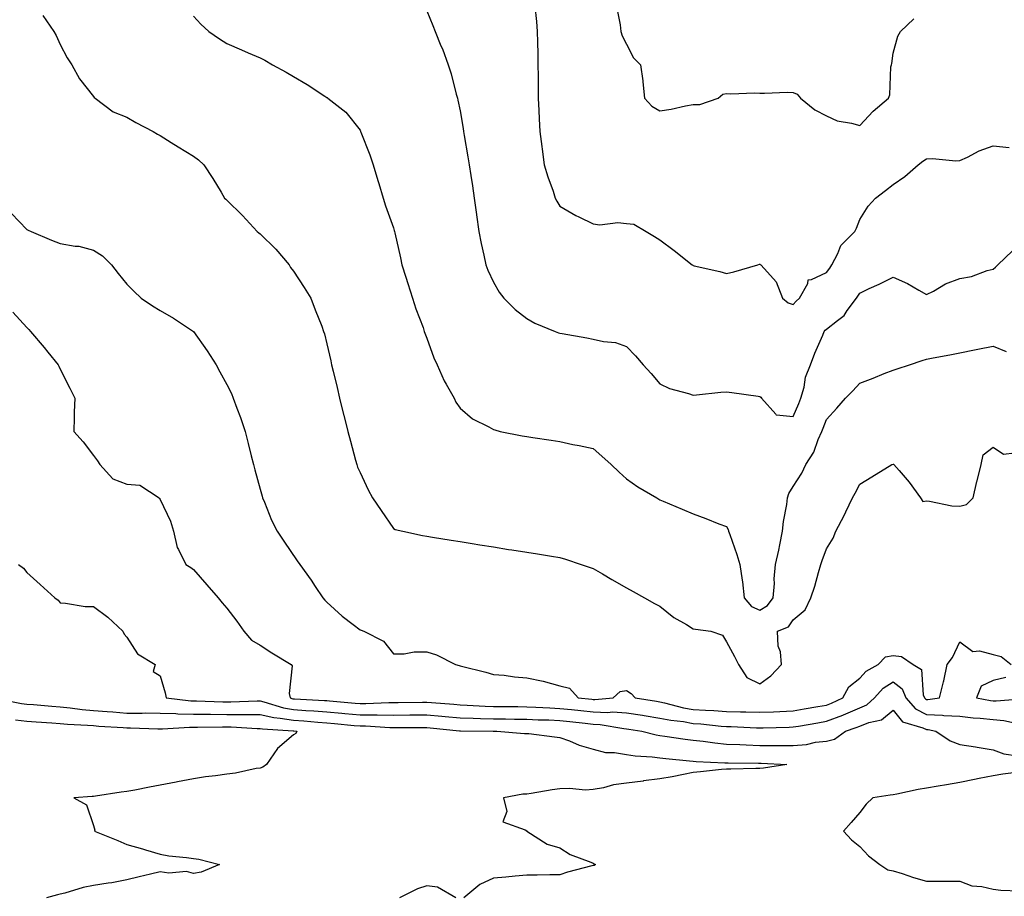
# Model space of a CAD drawing. Units: inches. Extents: x 1018643 to 1021283, y 7239818 to 7242458.
# Drawn here: x 1020646 to 1020941, y 7240042 to 7240305 of the extents above; entities that cross this region are included whole.
import ezdxf

# ---------------------------------------------------------------- set-up
doc = ezdxf.new("R2010")
doc.units = ezdxf.units.IN
doc.header["$MEASUREMENT"] = 0
doc.layers.add('Contour_10187239', color=7, linetype='Continuous', true_color=0x072552)

msp = doc.modelspace()

# ---------------------------------------------------------------- linework, layer by layer
at = {"layer": 'Contour_10187239'}
for points in [[(1020800.5, 7240309.47, 2888), (1020800.99, 7240304.86, 2888), (1020801.18, 7240301.92, 2888), (1020801.27, 7240298.7, 2888), (1020801.36, 7240295.23, 2888), (1020801.44, 7240291.92, 2888), (1020801.48, 7240288.49, 2888), (1020801.51, 7240285.38, 2888), (1020801.55, 7240281.92, 2888), (1020801.74, 7240278.23, 2888), (1020801.81, 7240275.68, 2888), (1020802.02, 7240271.92, 2888), (1020802.61, 7240267.36, 2888), (1020802.69, 7240266.56, 2888), (1020803.35, 7240261.92, 2888), (1020804.42, 7240258.29, 2888), (1020805.97, 7240254, 2888), (1020806.65, 7240251.92, 2888), (1020807.11, 7240250.98, 2888), (1020808.05, 7240249.53, 2888), (1020812.77, 7240246.64, 2888), (1020813.71, 7240246.26, 2888), (1020818.05, 7240244.21, 2888), (1020820.01, 7240243.88, 2888), (1020825.41, 7240244.56, 2888), (1020828.05, 7240244.3, 2888), (1020830.19, 7240244.06, 2888), (1020833.96, 7240241.92, 2888), (1020836.47, 7240240.34, 2888), (1020838.05, 7240239.34, 2888), (1020842.33, 7240236.2, 2888), (1020847.76, 7240231.92, 2888), (1020847.92, 7240231.79, 2888), (1020848.05, 7240231.69, 2888), (1020848.37, 7240231.6, 2888), (1020856.04, 7240229.91, 2888), (1020858.05, 7240229.24, 2888), (1020860.22, 7240229.75, 2888), (1020867.45, 7240231.92, 2888), (1020867.93, 7240232.04, 2888), (1020868.05, 7240232.07, 2888), (1020868.15, 7240232.02, 2888), (1020868.32, 7240231.92, 2888), (1020870.33, 7240229.64, 2888), (1020872.94, 7240226.81, 2888), (1020874.86, 7240221.92, 2888), (1020876.58, 7240220.45, 2888), (1020878.05, 7240220, 2888), (1020878.94, 7240221.03, 2888), (1020879.95, 7240221.92, 2888), (1020882.4, 7240226.27, 2888), (1020882.55, 7240227.42, 2888), (1020883.58, 7240227.45, 2888), (1020888.05, 7240229.61, 2888), (1020889.04, 7240230.93, 2888), (1020889.67, 7240231.92, 2888), (1020891.46, 7240235.33, 2888), (1020892.33, 7240237.64, 2888), (1020896.59, 7240241.92, 2888), (1020897.06, 7240242.91, 2888), (1020898.05, 7240245.46, 2888), (1020900.51, 7240249.46, 2888), (1020902.77, 7240251.92, 2888), (1020905.77, 7240254.2, 2888), (1020908.05, 7240255.96, 2888), (1020911.59, 7240258.38, 2888), (1020915.58, 7240261.92, 2888), (1020916.98, 7240262.99, 2888), (1020918.05, 7240263.74, 2888), (1020919.89, 7240263.76, 2888), (1020926.83, 7240263.14, 2888), (1020928.05, 7240263.15, 2888), (1020930.33, 7240264.2, 2888), (1020933.87, 7240266.1, 2888), (1020938.05, 7240267.55, 2888), (1020942.91, 7240267.06, 2888)], [(1020652.85, 7240306.72, 2885), (1020656.11, 7240301.92, 2885), (1020656.79, 7240300.66, 2885), (1020658.05, 7240297.97, 2885), (1020660.17, 7240294.04, 2885), (1020661.56, 7240291.92, 2885), (1020663.78, 7240287.65, 2885), (1020668.05, 7240282.43, 2885), (1020668.27, 7240282.14, 2885), (1020668.57, 7240281.92, 2885), (1020673.97, 7240277.84, 2885), (1020678.05, 7240276.21, 2885), (1020680.69, 7240274.56, 2885), (1020685.92, 7240271.92, 2885), (1020687.27, 7240271.14, 2885), (1020688.05, 7240270.72, 2885), (1020691.35, 7240268.62, 2885), (1020693.41, 7240267.28, 2885), (1020698.05, 7240264.53, 2885), (1020699.56, 7240263.43, 2885), (1020701.19, 7240261.92, 2885), (1020703.88, 7240257.75, 2885), (1020706.32, 7240253.65, 2885), (1020707.37, 7240251.92, 2885), (1020707.72, 7240251.59, 2885), (1020708.05, 7240251.29, 2885), (1020712.8, 7240246.67, 2885), (1020717.16, 7240241.92, 2885), (1020717.64, 7240241.51, 2885), (1020718.05, 7240241.23, 2885), (1020722.76, 7240236.63, 2885), (1020726.71, 7240231.92, 2885), (1020727.19, 7240231.06, 2885), (1020728.05, 7240229.98, 2885), (1020731.23, 7240225.1, 2885), (1020733.29, 7240221.92, 2885), (1020734.53, 7240218.4, 2885), (1020736.54, 7240213.43, 2885), (1020737.11, 7240211.92, 2885), (1020737.33, 7240211.2, 2885), (1020738.05, 7240208.21, 2885), (1020739.23, 7240203.1, 2885), (1020739.51, 7240201.92, 2885), (1020739.96, 7240200.01, 2885), (1020741.16, 7240195.03, 2885), (1020741.9, 7240191.92, 2885), (1020743.11, 7240186.98, 2885), (1020743.15, 7240186.82, 2885), (1020744.33, 7240181.92, 2885), (1020745.13, 7240179, 2885), (1020746.67, 7240173.3, 2885), (1020747.05, 7240171.92, 2885), (1020747.32, 7240171.19, 2885), (1020748.05, 7240169.58, 2885), (1020750.45, 7240164.32, 2885), (1020751.79, 7240161.92, 2885), (1020754.34, 7240158.21, 2885), (1020758.05, 7240152.78, 2885), (1020758.61, 7240152.48, 2885), (1020760.86, 7240151.92, 2885), (1020766.81, 7240150.68, 2885), (1020768.05, 7240150.46, 2885), (1020769.8, 7240150.17, 2885), (1020775.4, 7240149.27, 2885), (1020778.05, 7240148.85, 2885), (1020781.7, 7240148.27, 2885), (1020784.03, 7240147.9, 2885), (1020788.05, 7240147.25, 2885), (1020792.64, 7240146.51, 2885), (1020793.62, 7240146.35, 2885), (1020798.05, 7240145.65, 2885), (1020801.27, 7240145.14, 2885), (1020805.5, 7240144.47, 2885), (1020808.05, 7240144.07, 2885), (1020809.68, 7240143.55, 2885), (1020814.44, 7240141.92, 2885), (1020817.16, 7240141.03, 2885), (1020818.05, 7240140.77, 2885), (1020820.84, 7240139.13, 2885), (1020823.62, 7240137.49, 2885), (1020828.05, 7240134.93, 2885), (1020829.97, 7240133.84, 2885), (1020833.4, 7240131.92, 2885), (1020836.41, 7240130.28, 2885), (1020838.05, 7240129.46, 2885), (1020842.21, 7240126.08, 2885), (1020846.06, 7240123.91, 2885), (1020848.05, 7240122.68, 2885), (1020848.7, 7240122.57, 2885), (1020853.38, 7240121.92, 2885), (1020856.87, 7240120.74, 2885), (1020858.05, 7240118.77, 2885), (1020860.45, 7240114.32, 2885), (1020861.59, 7240111.92, 2885), (1020864.18, 7240108.05, 2885), (1020868.05, 7240106.18, 2885), (1020871.39, 7240108.58, 2885), (1020874.57, 7240111.92, 2885), (1020874.24, 7240115.73, 2885), (1020873.57, 7240117.44, 2885), (1020873.37, 7240121.92, 2885), (1020876.69, 7240123.28, 2885), (1020878.05, 7240125.4, 2885), (1020881.63, 7240128.34, 2885), (1020883.36, 7240131.92, 2885), (1020884.54, 7240135.43, 2885), (1020885.65, 7240139.52, 2885), (1020886.38, 7240141.92, 2885), (1020886.76, 7240143.21, 2885), (1020888.05, 7240146.71, 2885), (1020890.07, 7240149.9, 2885), (1020890.89, 7240151.92, 2885), (1020893.35, 7240156.62, 2885), (1020893.87, 7240157.74, 2885), (1020895.88, 7240161.92, 2885), (1020896.62, 7240163.35, 2885), (1020898.05, 7240166.04, 2885), (1020901.68, 7240168.29, 2885), (1020907.65, 7240171.92, 2885), (1020908.05, 7240172.09, 2885), (1020908.2, 7240172.07, 2885), (1020908.28, 7240171.92, 2885), (1020909.82, 7240170.15, 2885), (1020912.84, 7240166.71, 2885), (1020916.27, 7240161.92, 2885), (1020917.01, 7240160.88, 2885), (1020918.05, 7240161.07, 2885), (1020918.96, 7240161.01, 2885), (1020925.67, 7240159.54, 2885), (1020928.05, 7240159.43, 2885), (1020930.05, 7240159.92, 2885), (1020932.08, 7240161.92, 2885), (1020933.13, 7240166.84, 2885), (1020933.23, 7240167.1, 2885), (1020934.51, 7240171.92, 2885), (1020935.08, 7240174.89, 2885), (1020938.05, 7240177.2, 2885), (1020941.16, 7240175.03, 2885), (1020944.51, 7240175.46, 2885)], [(1020698.05, 7240306.53, 2886), (1020700.21, 7240304.08, 2886), (1020702.65, 7240301.92, 2886), (1020705.86, 7240299.73, 2886), (1020708.05, 7240298.3, 2886), (1020712.49, 7240296.36, 2886), (1020714.43, 7240295.54, 2886), (1020718.05, 7240293.99, 2886), (1020719.47, 7240293.34, 2886), (1020721.8, 7240291.92, 2886), (1020725.84, 7240289.71, 2886), (1020728.05, 7240288.35, 2886), (1020732.16, 7240286.03, 2886), (1020737.48, 7240282.49, 2886), (1020738.05, 7240282.13, 2886), (1020738.19, 7240282.06, 2886), (1020738.41, 7240281.92, 2886), (1020743.79, 7240277.66, 2886), (1020748.05, 7240272.25, 2886), (1020748.16, 7240272.03, 2886), (1020748.2, 7240271.92, 2886), (1020748.27, 7240271.7, 2886), (1020750.99, 7240264.86, 2886), (1020751.97, 7240261.92, 2886), (1020753.36, 7240257.23, 2886), (1020753.66, 7240256.31, 2886), (1020755.02, 7240251.92, 2886), (1020755.67, 7240249.54, 2886), (1020758.05, 7240242.99, 2886), (1020758.29, 7240242.16, 2886), (1020758.35, 7240241.92, 2886), (1020758.44, 7240241.53, 2886), (1020760.15, 7240234.02, 2886), (1020760.6, 7240231.92, 2886), (1020761.78, 7240228.19, 2886), (1020762.4, 7240226.27, 2886), (1020763.73, 7240221.92, 2886), (1020764.79, 7240218.66, 2886), (1020766.94, 7240213.03, 2886), (1020767.33, 7240211.92, 2886), (1020767.5, 7240211.37, 2886), (1020768.05, 7240209.83, 2886), (1020770.14, 7240204.01, 2886), (1020771.16, 7240201.92, 2886), (1020773.25, 7240197.12, 2886), (1020773.89, 7240196.08, 2886), (1020776.26, 7240191.92, 2886), (1020776.79, 7240190.66, 2886), (1020778.05, 7240188.83, 2886), (1020781.78, 7240185.65, 2886), (1020786.73, 7240183.24, 2886), (1020788.05, 7240182.49, 2886), (1020788.49, 7240182.36, 2886), (1020790.08, 7240181.92, 2886), (1020796.74, 7240180.61, 2886), (1020798.05, 7240180.39, 2886), (1020799.87, 7240180.1, 2886), (1020805.38, 7240179.25, 2886), (1020808.05, 7240178.83, 2886), (1020811.95, 7240178.02, 2886), (1020813.8, 7240177.67, 2886), (1020818.05, 7240176.75, 2886), (1020820.59, 7240174.46, 2886), (1020823.37, 7240171.92, 2886), (1020825.82, 7240169.69, 2886), (1020828.05, 7240167.67, 2886), (1020831.43, 7240165.3, 2886), (1020837.08, 7240161.92, 2886), (1020837.7, 7240161.57, 2886), (1020838.05, 7240161.37, 2886), (1020839.01, 7240160.96, 2886), (1020844.69, 7240158.56, 2886), (1020848.05, 7240157.13, 2886), (1020851.86, 7240155.73, 2886), (1020855.78, 7240154.19, 2886), (1020858.05, 7240153.33, 2886), (1020858.56, 7240152.43, 2886), (1020858.68, 7240151.92, 2886), (1020859, 7240150.97, 2886), (1020861.09, 7240144.96, 2886), (1020862.08, 7240141.92, 2886), (1020862.7, 7240137.27, 2886), (1020862.85, 7240136.72, 2886), (1020863.3, 7240131.92, 2886), (1020865.53, 7240129.4, 2886), (1020868.05, 7240128.28, 2886), (1020870.34, 7240129.63, 2886), (1020872.09, 7240131.92, 2886), (1020872.42, 7240136.29, 2886), (1020872.35, 7240137.62, 2886), (1020872.78, 7240141.92, 2886), (1020873.71, 7240146.26, 2886), (1020874, 7240147.87, 2886), (1020874.82, 7240151.92, 2886), (1020875.12, 7240154.85, 2886), (1020876.12, 7240159.99, 2886), (1020876.36, 7240161.92, 2886), (1020876.73, 7240163.24, 2886), (1020878.05, 7240165.37, 2886), (1020880.63, 7240169.34, 2886), (1020881.83, 7240171.92, 2886), (1020884.26, 7240175.71, 2886), (1020885.59, 7240179.46, 2886), (1020886.7, 7240181.92, 2886), (1020887.09, 7240182.88, 2886), (1020888.05, 7240185.47, 2886), (1020891.11, 7240188.86, 2886), (1020893.79, 7240191.92, 2886), (1020895.94, 7240194.03, 2886), (1020898.05, 7240196.39, 2886), (1020902.08, 7240197.89, 2886), (1020905.36, 7240199.23, 2886), (1020908.05, 7240200.29, 2886), (1020909.26, 7240200.71, 2886), (1020912.95, 7240201.92, 2886), (1020916.81, 7240203.16, 2886), (1020918.05, 7240203.55, 2886), (1020920.06, 7240203.93, 2886), (1020925.11, 7240204.86, 2886), (1020928.05, 7240205.45, 2886), (1020932.48, 7240206.35, 2886), (1020933.43, 7240206.54, 2886), (1020938.05, 7240207.48, 2886), (1020942.01, 7240205.88, 2886)], [(1020768.05, 7240308.06, 2887), (1020769.86, 7240303.73, 2887), (1020770.56, 7240301.92, 2887), (1020772.33, 7240297.64, 2887), (1020772.78, 7240296.65, 2887), (1020774.48, 7240291.92, 2887), (1020775.34, 7240289.21, 2887), (1020776.9, 7240283.07, 2887), (1020777.24, 7240281.92, 2887), (1020777.39, 7240281.26, 2887), (1020778.05, 7240278.07, 2887), (1020778.96, 7240272.83, 2887), (1020779.08, 7240271.92, 2887), (1020779.27, 7240270.7, 2887), (1020780.4, 7240264.27, 2887), (1020780.76, 7240261.92, 2887), (1020781.25, 7240258.72, 2887), (1020781.76, 7240255.63, 2887), (1020782.32, 7240251.92, 2887), (1020782.97, 7240247, 2887), (1020782.99, 7240246.86, 2887), (1020783.67, 7240241.92, 2887), (1020784.38, 7240238.25, 2887), (1020785.23, 7240234.74, 2887), (1020785.82, 7240231.92, 2887), (1020786.42, 7240230.29, 2887), (1020788.05, 7240226.68, 2887), (1020789.78, 7240223.65, 2887), (1020791.18, 7240221.92, 2887), (1020794.61, 7240218.48, 2887), (1020798.05, 7240215.74, 2887), (1020800.5, 7240214.37, 2887), (1020806.59, 7240211.92, 2887), (1020807.65, 7240211.52, 2887), (1020808.05, 7240211.38, 2887), (1020808.71, 7240211.26, 2887), (1020816.15, 7240210.02, 2887), (1020818.05, 7240209.62, 2887), (1020821.07, 7240208.9, 2887), (1020824.71, 7240208.58, 2887), (1020828.05, 7240207.42, 2887), (1020830.7, 7240204.57, 2887), (1020833.03, 7240201.92, 2887), (1020835.39, 7240199.26, 2887), (1020838.05, 7240196.21, 2887), (1020840.9, 7240194.77, 2887), (1020846.66, 7240193.31, 2887), (1020848.05, 7240192.8, 2887), (1020849.04, 7240192.91, 2887), (1020856.34, 7240193.63, 2887), (1020858.05, 7240193.8, 2887), (1020859.68, 7240193.55, 2887), (1020867.54, 7240192.43, 2887), (1020868.05, 7240192.35, 2887), (1020868.33, 7240192.2, 2887), (1020868.57, 7240191.92, 2887), (1020872.86, 7240187.11, 2887), (1020872.97, 7240186.84, 2887), (1020873.06, 7240186.91, 2887), (1020878.05, 7240186.39, 2887), (1020879.73, 7240190.24, 2887), (1020880.38, 7240191.92, 2887), (1020881.3, 7240195.17, 2887), (1020881.77, 7240198.2, 2887), (1020883.26, 7240201.92, 2887), (1020884.56, 7240205.41, 2887), (1020886.92, 7240210.79, 2887), (1020887.39, 7240211.92, 2887), (1020887.7, 7240212.27, 2887), (1020888.05, 7240212.59, 2887), (1020891.36, 7240215.23, 2887), (1020893.31, 7240216.66, 2887), (1020894.29, 7240218.16, 2887), (1020897.05, 7240221.92, 2887), (1020897.47, 7240222.5, 2887), (1020898.05, 7240223.41, 2887), (1020900.87, 7240224.74, 2887), (1020903.88, 7240226.09, 2887), (1020908.05, 7240228.2, 2887), (1020912.41, 7240226.28, 2887), (1020915.72, 7240224.25, 2887), (1020918.05, 7240222.95, 2887), (1020920.13, 7240224, 2887), (1020923.82, 7240226.15, 2887), (1020928.05, 7240227.74, 2887), (1020931.58, 7240228.39, 2887), (1020936.27, 7240230.14, 2887), (1020938.05, 7240230.59, 2887), (1020938.75, 7240231.22, 2887), (1020939.51, 7240231.92, 2887), (1020943.91, 7240236.06, 2887)], [(1020825.08, 7240308.95, 2889), (1020826.09, 7240303.88, 2889), (1020826.35, 7240301.92, 2889), (1020826.76, 7240300.63, 2889), (1020828.05, 7240298.05, 2889), (1020830.13, 7240294, 2889), (1020832.23, 7240291.92, 2889), (1020832.88, 7240287.09, 2889), (1020832.95, 7240286.82, 2889), (1020833.41, 7240281.92, 2889), (1020835.59, 7240279.46, 2889), (1020838.05, 7240278.07, 2889), (1020841.39, 7240278.58, 2889), (1020845.68, 7240279.55, 2889), (1020848.05, 7240279.96, 2889), (1020850, 7240279.97, 2889), (1020855.58, 7240281.92, 2889), (1020856.9, 7240283.07, 2889), (1020858.05, 7240283.33, 2889), (1020859.36, 7240283.23, 2889), (1020866.45, 7240283.52, 2889), (1020868.05, 7240283.42, 2889), (1020869.49, 7240283.36, 2889), (1020876.27, 7240283.7, 2889), (1020878.05, 7240283.63, 2889), (1020879.26, 7240283.13, 2889), (1020880.29, 7240281.92, 2889), (1020884.52, 7240278.39, 2889), (1020888.05, 7240276.56, 2889), (1020891.23, 7240275.1, 2889), (1020895.55, 7240274.42, 2889), (1020898.05, 7240273.67, 2889), (1020902.02, 7240277.95, 2889), (1020906.66, 7240281.92, 2889), (1020907.05, 7240282.92, 2889), (1020907.38, 7240291.25, 2889), (1020907.53, 7240291.92, 2889), (1020907.64, 7240292.33, 2889), (1020908.05, 7240295.41, 2889), (1020909.5, 7240300.47, 2889), (1020910.31, 7240301.92, 2889), (1020914.22, 7240305.75, 2889)], [(1020643.4, 7240247.27, 2884), (1020648.05, 7240242.48, 2884), (1020648.46, 7240242.33, 2884), (1020649.27, 7240241.92, 2884), (1020655.44, 7240239.31, 2884), (1020658.05, 7240238.28, 2884), (1020662.5, 7240237.47, 2884), (1020663.58, 7240237.45, 2884), (1020668.05, 7240236.28, 2884), (1020670.75, 7240234.62, 2884), (1020673.4, 7240231.92, 2884), (1020675.41, 7240229.28, 2884), (1020678.05, 7240226.08, 2884), (1020680.13, 7240224, 2884), (1020682.37, 7240221.92, 2884), (1020685.76, 7240219.63, 2884), (1020688.05, 7240218.21, 2884), (1020692.04, 7240215.91, 2884), (1020698.05, 7240211.92, 2884), (1020702.16, 7240206.03, 2884), (1020704.89, 7240201.92, 2884), (1020705.95, 7240199.82, 2884), (1020708.05, 7240195.94, 2884), (1020709.42, 7240193.29, 2884), (1020709.98, 7240191.92, 2884), (1020711.08, 7240188.89, 2884), (1020712.19, 7240186.06, 2884), (1020713.55, 7240181.92, 2884), (1020714.42, 7240178.29, 2884), (1020715.4, 7240174.57, 2884), (1020716.07, 7240171.92, 2884), (1020716.48, 7240170.35, 2884), (1020718.05, 7240164.53, 2884), (1020718.61, 7240162.48, 2884), (1020718.76, 7240161.92, 2884), (1020719.31, 7240160.66, 2884), (1020721.44, 7240155.31, 2884), (1020723.13, 7240151.92, 2884), (1020725.13, 7240149, 2884), (1020729.19, 7240143.06, 2884), (1020729.97, 7240141.92, 2884), (1020733.36, 7240137.23, 2884), (1020734.57, 7240135.4, 2884), (1020736.91, 7240131.92, 2884), (1020737.43, 7240131.3, 2884), (1020738.05, 7240130.68, 2884), (1020742.62, 7240126.49, 2884), (1020746.01, 7240123.96, 2884), (1020748.05, 7240122.4, 2884), (1020748.4, 7240122.27, 2884), (1020749.15, 7240121.92, 2884), (1020755.11, 7240118.98, 2884), (1020758.05, 7240115.18, 2884), (1020761.29, 7240115.16, 2884), (1020764.26, 7240115.71, 2884), (1020768.05, 7240115.71, 2884), (1020770.96, 7240114.83, 2884), (1020776.69, 7240111.92, 2884), (1020777.79, 7240111.66, 2884), (1020778.05, 7240111.58, 2884), (1020778.53, 7240111.44, 2884), (1020785.79, 7240109.66, 2884), (1020788.05, 7240108.99, 2884), (1020791.26, 7240108.71, 2884), (1020794.41, 7240108.28, 2884), (1020798.05, 7240107.99, 2884), (1020803.05, 7240106.92, 2884), (1020808.05, 7240105.54, 2884), (1020810.94, 7240104.81, 2884), (1020813.49, 7240101.92, 2884), (1020817.66, 7240101.53, 2884), (1020818.05, 7240101.49, 2884), (1020818.5, 7240101.47, 2884), (1020824.02, 7240101.92, 2884), (1020826.13, 7240103.84, 2884), (1020828.05, 7240104.11, 2884), (1020829.41, 7240103.28, 2884), (1020830.6, 7240101.92, 2884), (1020837.07, 7240100.94, 2884), (1020838.05, 7240100.79, 2884), (1020839.47, 7240100.5, 2884), (1020845.12, 7240098.99, 2884), (1020848.05, 7240098.48, 2884), (1020851.73, 7240098.24, 2884), (1020854.28, 7240098.15, 2884), (1020858.05, 7240097.88, 2884), (1020862.21, 7240097.76, 2884), (1020863.88, 7240097.75, 2884), (1020868.05, 7240097.62, 2884), (1020872.19, 7240097.78, 2884), (1020874.01, 7240097.88, 2884), (1020878.05, 7240098.04, 2884), (1020881.36, 7240098.61, 2884), (1020885.46, 7240099.33, 2884), (1020888.05, 7240099.78, 2884), (1020889.59, 7240100.38, 2884), (1020892.91, 7240101.92, 2884), (1020894.75, 7240105.22, 2884), (1020898.05, 7240107.81, 2884), (1020899.97, 7240110, 2884), (1020903.59, 7240111.92, 2884), (1020905.72, 7240114.25, 2884), (1020908.05, 7240114.61, 2884), (1020910.52, 7240114.39, 2884), (1020914.03, 7240111.92, 2884), (1020916.57, 7240110.44, 2884), (1020917.1, 7240102.87, 2884), (1020917.5, 7240101.92, 2884), (1020917.76, 7240101.63, 2884), (1020918.05, 7240101.48, 2884), (1020918.51, 7240101.46, 2884), (1020921.98, 7240101.92, 2884), (1020923.18, 7240106.79, 2884), (1020923.23, 7240107.1, 2884), (1020924.26, 7240111.92, 2884), (1020925.88, 7240114.09, 2884), (1020928.05, 7240118.76, 2884), (1020932.01, 7240115.88, 2884), (1020933.94, 7240116.03, 2884), (1020938.05, 7240114.95, 2884), (1020940.44, 7240114.31, 2884), (1020943.44, 7240111.92, 2884)], [(1020643.84, 7240217.71, 2883), (1020648.05, 7240213.04, 2883), (1020648.61, 7240212.48, 2883), (1020649.09, 7240211.92, 2883), (1020653.17, 7240207.04, 2883), (1020654.31, 7240205.66, 2883), (1020657.42, 7240201.92, 2883), (1020657.64, 7240201.51, 2883), (1020658.05, 7240200.55, 2883), (1020660.97, 7240194.84, 2883), (1020662.4, 7240191.92, 2883), (1020662.25, 7240187.72, 2883), (1020662.23, 7240186.1, 2883), (1020662.09, 7240181.92, 2883), (1020664.88, 7240178.75, 2883), (1020668.05, 7240174.67, 2883), (1020669.21, 7240173.08, 2883), (1020669.91, 7240171.92, 2883), (1020673.83, 7240167.7, 2883), (1020678.05, 7240166.11, 2883), (1020681.9, 7240165.77, 2883), (1020687.71, 7240161.92, 2883), (1020687.86, 7240161.73, 2883), (1020688.05, 7240161.47, 2883), (1020691.11, 7240154.98, 2883), (1020692.02, 7240151.92, 2883), (1020693.15, 7240147.02, 2883), (1020693.54, 7240146.43, 2883), (1020695.71, 7240141.92, 2883), (1020697.24, 7240141.11, 2883), (1020698.05, 7240140.46, 2883), (1020702.02, 7240135.89, 2883), (1020705.42, 7240131.92, 2883), (1020706.63, 7240130.5, 2883), (1020708.05, 7240128.81, 2883), (1020711.05, 7240124.92, 2883), (1020713.16, 7240121.92, 2883), (1020715.42, 7240119.29, 2883), (1020718.05, 7240117.79, 2883), (1020721.56, 7240115.43, 2883), (1020727.35, 7240111.92, 2883), (1020727.67, 7240111.54, 2883), (1020726.74, 7240103.23, 2883), (1020727.09, 7240101.92, 2883), (1020727.83, 7240101.7, 2883), (1020728.05, 7240101.66, 2883), (1020728.33, 7240101.64, 2883), (1020737.32, 7240101.19, 2883), (1020738.05, 7240101.14, 2883), (1020738.91, 7240101.06, 2883), (1020746.52, 7240100.39, 2883), (1020748.05, 7240100.25, 2883), (1020749.73, 7240100.24, 2883), (1020756.67, 7240100.54, 2883), (1020758.05, 7240100.53, 2883), (1020759.43, 7240100.54, 2883), (1020766.76, 7240100.63, 2883), (1020768.05, 7240100.64, 2883), (1020769.45, 7240100.52, 2883), (1020776.14, 7240100.01, 2883), (1020778.05, 7240099.84, 2883), (1020780.21, 7240099.76, 2883), (1020785.58, 7240099.45, 2883), (1020788.05, 7240099.37, 2883), (1020790.63, 7240099.34, 2883), (1020795.44, 7240099.31, 2883), (1020798.05, 7240099.29, 2883), (1020800.8, 7240099.17, 2883), (1020805.05, 7240098.92, 2883), (1020808.05, 7240098.8, 2883), (1020811.54, 7240098.43, 2883), (1020814.31, 7240098.18, 2883), (1020818.05, 7240097.78, 2883), (1020822.37, 7240097.6, 2883), (1020823.85, 7240097.72, 2883), (1020828.05, 7240097.49, 2883), (1020832.85, 7240096.72, 2883), (1020833.31, 7240096.66, 2883), (1020838.05, 7240095.89, 2883), (1020841.35, 7240095.22, 2883), (1020845.16, 7240094.81, 2883), (1020848.05, 7240094.3, 2883), (1020850.29, 7240094.16, 2883), (1020856.47, 7240093.5, 2883), (1020858.05, 7240093.38, 2883), (1020859.48, 7240093.35, 2883), (1020867.02, 7240092.95, 2883), (1020868.05, 7240092.92, 2883), (1020869.09, 7240092.96, 2883), (1020876.81, 7240093.16, 2883), (1020878.05, 7240093.21, 2883), (1020879.6, 7240093.47, 2883), (1020885.48, 7240094.49, 2883), (1020888.05, 7240094.93, 2883), (1020892.92, 7240096.79, 2883), (1020893.12, 7240096.85, 2883), (1020898.05, 7240098.99, 2883), (1020900.13, 7240099.84, 2883), (1020902.44, 7240101.92, 2883), (1020905.11, 7240104.86, 2883), (1020908.05, 7240106.72, 2883), (1020910.75, 7240104.62, 2883), (1020911.88, 7240101.92, 2883), (1020914.75, 7240098.62, 2883), (1020918.05, 7240096.97, 2883), (1020922.91, 7240096.78, 2883), (1020923.27, 7240096.7, 2883), (1020928.05, 7240096.43, 2883), (1020932.06, 7240095.93, 2883), (1020934.13, 7240095.84, 2883), (1020938.05, 7240095.42, 2883), (1020941.32, 7240095.19, 2883), (1020945.84, 7240094.13, 2883)], [(1020645.51, 7240141.92, 2882), (1020647.02, 7240140.89, 2882), (1020648.05, 7240139.6, 2882), (1020652.05, 7240135.92, 2882), (1020656.44, 7240131.92, 2882), (1020657.43, 7240131.3, 2882), (1020658.05, 7240130.45, 2882), (1020659.58, 7240130.39, 2882), (1020665.51, 7240129.38, 2882), (1020668.05, 7240129.32, 2882), (1020672.31, 7240126.18, 2882), (1020676.78, 7240121.92, 2882), (1020677.22, 7240121.09, 2882), (1020678.05, 7240120.14, 2882), (1020681.24, 7240115.11, 2882), (1020686.58, 7240111.92, 2882), (1020685.97, 7240109.84, 2882), (1020688.05, 7240108.53, 2882), (1020689.54, 7240103.41, 2882), (1020689.8, 7240101.92, 2882), (1020697.2, 7240101.07, 2882), (1020698.05, 7240101.05, 2882), (1020698.93, 7240101.04, 2882), (1020706.87, 7240100.74, 2882), (1020708.05, 7240100.73, 2882), (1020709.25, 7240100.72, 2882), (1020717.18, 7240101.05, 2882), (1020718.05, 7240101.04, 2882), (1020719.17, 7240100.8, 2882), (1020725.07, 7240098.94, 2882), (1020728.05, 7240098.44, 2882), (1020731.79, 7240098.18, 2882), (1020734.19, 7240098.06, 2882), (1020738.05, 7240097.78, 2882), (1020742.6, 7240097.37, 2882), (1020743.43, 7240097.3, 2882), (1020748.05, 7240096.89, 2882), (1020752.97, 7240096.84, 2882), (1020753.14, 7240096.83, 2882), (1020758.05, 7240096.78, 2882), (1020762.94, 7240096.81, 2882), (1020763.16, 7240096.81, 2882), (1020768.05, 7240096.85, 2882), (1020772.58, 7240096.45, 2882), (1020773.62, 7240096.35, 2882), (1020778.05, 7240095.95, 2882), (1020781.95, 7240095.82, 2882), (1020784.18, 7240095.79, 2882), (1020788.05, 7240095.65, 2882), (1020791.74, 7240095.61, 2882), (1020794.4, 7240095.57, 2882), (1020798.05, 7240095.54, 2882), (1020801.52, 7240095.39, 2882), (1020804.66, 7240095.31, 2882), (1020808.05, 7240095.16, 2882), (1020810.99, 7240094.86, 2882), (1020815.64, 7240094.33, 2882), (1020818.05, 7240094.08, 2882), (1020820.12, 7240093.99, 2882), (1020827.25, 7240092.72, 2882), (1020828.05, 7240092.67, 2882), (1020828.7, 7240092.57, 2882), (1020832.58, 7240091.92, 2882), (1020836.94, 7240090.81, 2882), (1020838.05, 7240090.65, 2882), (1020839.51, 7240090.46, 2882), (1020845.64, 7240089.51, 2882), (1020848.05, 7240089.21, 2882), (1020851.05, 7240088.92, 2882), (1020854.54, 7240088.41, 2882), (1020858.05, 7240088.09, 2882), (1020862.01, 7240087.96, 2882), (1020863.96, 7240087.83, 2882), (1020868.05, 7240087.69, 2882), (1020872.32, 7240087.65, 2882), (1020873.82, 7240087.69, 2882), (1020878.05, 7240087.64, 2882), (1020882.01, 7240087.96, 2882), (1020884.74, 7240088.61, 2882), (1020888.05, 7240088.96, 2882), (1020890.43, 7240089.54, 2882), (1020893.72, 7240091.92, 2882), (1020896.95, 7240093.02, 2882), (1020898.05, 7240093.5, 2882), (1020900.73, 7240094.6, 2882), (1020904.59, 7240095.38, 2882), (1020908.05, 7240098.3, 2882), (1020910.86, 7240094.73, 2882), (1020916.98, 7240092.99, 2882), (1020918.05, 7240092.46, 2882), (1020918.57, 7240092.44, 2882), (1020920.87, 7240091.92, 2882), (1020925.21, 7240089.08, 2882), (1020928.05, 7240087.97, 2882), (1020932.76, 7240087.21, 2882), (1020933.28, 7240087.15, 2882), (1020938.05, 7240086.3, 2882), (1020941.29, 7240085.16, 2882), (1020945.42, 7240084.55, 2882)], [(1020941.93, 7240108.04, 2884), (1020938.05, 7240107.18, 2884), (1020934.51, 7240105.46, 2884), (1020933.12, 7240101.92, 2884), (1020937.3, 7240101.17, 2884), (1020938.05, 7240101.08, 2884), (1020938.95, 7240101.02, 2884), (1020947.86, 7240101.73, 2884)], [(1020638.16, 7240101.81, 2881), (1020646.38, 7240100.25, 2881), (1020648.05, 7240100.08, 2881), (1020650.04, 7240099.93, 2881), (1020655.55, 7240099.42, 2881), (1020658.05, 7240099.23, 2881), (1020661.01, 7240098.96, 2881), (1020664.63, 7240098.5, 2881), (1020668.05, 7240098.2, 2881), (1020672.08, 7240097.89, 2881), (1020673.84, 7240097.71, 2881), (1020678.05, 7240097.4, 2881), (1020682.59, 7240097.38, 2881), (1020683.54, 7240097.41, 2881), (1020688.05, 7240097.4, 2881), (1020692.7, 7240097.27, 2881), (1020693.32, 7240097.19, 2881), (1020698.05, 7240097.09, 2881), (1020702.93, 7240097.04, 2881), (1020703.17, 7240097.04, 2881), (1020708.05, 7240096.99, 2881), (1020713.02, 7240096.95, 2881), (1020713.09, 7240096.96, 2881), (1020718.05, 7240096.91, 2881), (1020722.15, 7240096.02, 2881), (1020724.08, 7240095.89, 2881), (1020728.05, 7240095.23, 2881), (1020731.14, 7240095.01, 2881), (1020735.35, 7240094.62, 2881), (1020738.05, 7240094.41, 2881), (1020740.34, 7240094.21, 2881), (1020746.29, 7240093.68, 2881), (1020748.05, 7240093.52, 2881), (1020749.64, 7240093.51, 2881), (1020756.93, 7240093.04, 2881), (1020758.05, 7240093.03, 2881), (1020759.16, 7240093.03, 2881), (1020766.92, 7240093.05, 2881), (1020768.05, 7240093.06, 2881), (1020769.09, 7240092.96, 2881), (1020777.87, 7240092.1, 2881), (1020778.05, 7240092.08, 2881), (1020778.21, 7240092.08, 2881), (1020788.03, 7240091.94, 2881), (1020788.07, 7240091.94, 2881), (1020789.1, 7240091.92, 2881), (1020797.4, 7240091.27, 2881), (1020798.05, 7240091.3, 2881), (1020798.74, 7240091.23, 2881), (1020806.4, 7240090.27, 2881), (1020808.05, 7240090.09, 2881), (1020810.94, 7240089.03, 2881), (1020813.84, 7240087.71, 2881), (1020818.05, 7240086.55, 2881), (1020821.7, 7240085.57, 2881), (1020824.38, 7240085.59, 2881), (1020828.05, 7240084.96, 2881), (1020830.65, 7240084.52, 2881), (1020835.68, 7240084.29, 2881), (1020838.05, 7240083.97, 2881), (1020839.87, 7240083.74, 2881), (1020846.91, 7240083.06, 2881), (1020848.05, 7240082.93, 2881), (1020848.97, 7240082.84, 2881), (1020857.5, 7240082.47, 2881), (1020858.05, 7240082.42, 2881), (1020858.53, 7240082.4, 2881), (1020867.62, 7240082.35, 2881), (1020868.05, 7240082.33, 2881), (1020868.46, 7240082.33, 2881), (1020876.18, 7240081.92, 2881), (1020869.11, 7240080.86, 2881), (1020868.05, 7240080.76, 2881), (1020866.85, 7240080.72, 2881), (1020859.38, 7240080.59, 2881), (1020858.05, 7240080.54, 2881), (1020856.54, 7240080.41, 2881), (1020850.26, 7240079.71, 2881), (1020848.05, 7240079.52, 2881), (1020845.11, 7240078.98, 2881), (1020841.71, 7240078.26, 2881), (1020838.05, 7240077.63, 2881), (1020833.13, 7240077, 2881), (1020832.98, 7240076.99, 2881), (1020828.05, 7240076.3, 2881), (1020824.14, 7240075.83, 2881), (1020821.08, 7240074.95, 2881), (1020818.05, 7240074.46, 2881), (1020815.68, 7240074.29, 2881), (1020810.87, 7240074.74, 2881), (1020808.05, 7240074.6, 2881), (1020805.67, 7240074.3, 2881), (1020799.38, 7240073.25, 2881), (1020798.05, 7240073.07, 2881), (1020796.9, 7240073.07, 2881), (1020791.07, 7240071.92, 2881), (1020792.09, 7240067.88, 2881), (1020790.92, 7240064.79, 2881), (1020797.58, 7240062.39, 2881), (1020798.05, 7240062.03, 2881), (1020798.09, 7240061.96, 2881), (1020798.11, 7240061.92, 2881), (1020804.21, 7240058.08, 2881), (1020808.05, 7240056.97, 2881), (1020811.12, 7240054.99, 2881), (1020817.29, 7240052.68, 2881), (1020818.05, 7240052.33, 2881), (1020818.32, 7240052.19, 2881), (1020818.71, 7240051.92, 2881), (1020818.29, 7240051.68, 2881), (1020818.05, 7240051.64, 2881), (1020817.63, 7240051.5, 2881), (1020810.28, 7240049.69, 2881), (1020808.05, 7240048.82, 2881), (1020805.02, 7240048.89, 2881), (1020801.25, 7240048.72, 2881), (1020798.05, 7240048.78, 2881), (1020794.62, 7240048.49, 2881), (1020791.83, 7240048.14, 2881), (1020788.05, 7240047.88, 2881), (1020784.01, 7240045.96, 2881), (1020779.21, 7240041.92, 2881)], [(1020644.66, 7240095.31, 2880), (1020648.05, 7240094.95, 2880), (1020650.86, 7240094.73, 2880), (1020655.49, 7240094.48, 2880), (1020658.05, 7240094.29, 2880), (1020660.22, 7240094.09, 2880), (1020666.19, 7240093.78, 2880), (1020668.05, 7240093.62, 2880), (1020669.62, 7240093.49, 2880), (1020676.9, 7240093.07, 2880), (1020678.05, 7240092.98, 2880), (1020679.11, 7240092.98, 2880), (1020687.32, 7240092.65, 2880), (1020688.05, 7240092.65, 2880), (1020688.76, 7240092.63, 2880), (1020696.81, 7240093.16, 2880), (1020698.05, 7240093.13, 2880), (1020699.25, 7240093.12, 2880), (1020706.71, 7240093.26, 2880), (1020708.05, 7240093.25, 2880), (1020709.37, 7240093.24, 2880), (1020717.18, 7240092.79, 2880), (1020718.05, 7240092.79, 2880), (1020718.76, 7240092.63, 2880), (1020727.93, 7240092.04, 2880), (1020728.05, 7240092.02, 2880), (1020728.14, 7240092.01, 2880), (1020729.08, 7240091.92, 2880), (1020728.73, 7240091.24, 2880), (1020728.05, 7240090.88, 2880), (1020723.26, 7240086.71, 2880), (1020719.94, 7240081.92, 2880), (1020718.83, 7240081.14, 2880), (1020718.05, 7240080.89, 2880), (1020716.87, 7240080.74, 2880), (1020710.62, 7240079.35, 2880), (1020708.05, 7240079.07, 2880), (1020704.69, 7240078.56, 2880), (1020701.69, 7240078.28, 2880), (1020698.05, 7240077.65, 2880), (1020693.23, 7240076.74, 2880), (1020692.79, 7240076.66, 2880), (1020688.05, 7240075.73, 2880), (1020684.86, 7240075.11, 2880), (1020680.4, 7240074.27, 2880), (1020678.05, 7240073.82, 2880), (1020676.34, 7240073.63, 2880), (1020668.58, 7240072.45, 2880), (1020668.05, 7240072.38, 2880), (1020667.61, 7240072.36, 2880), (1020662.14, 7240071.92, 2880), (1020665.95, 7240069.82, 2880), (1020668.05, 7240063.63, 2880), (1020668.38, 7240062.25, 2880), (1020668.37, 7240061.92, 2880), (1020675.31, 7240059.18, 2880), (1020678.05, 7240057.98, 2880), (1020682.73, 7240056.6, 2880), (1020683.65, 7240056.32, 2880), (1020688.05, 7240055.02, 2880), (1020690.67, 7240054.54, 2880), (1020695.93, 7240054.04, 2880), (1020698.05, 7240053.71, 2880), (1020699.64, 7240053.51, 2880), (1020705.89, 7240051.92, 2880), (1020700.31, 7240049.66, 2880), (1020698.05, 7240049.28, 2880), (1020695.96, 7240049.83, 2880), (1020690.64, 7240049.33, 2880), (1020688.05, 7240049.71, 2880), (1020685.16, 7240049.03, 2880), (1020681.7, 7240048.27, 2880), (1020678.05, 7240047.35, 2880), (1020673.56, 7240046.41, 2880), (1020672.46, 7240046.33, 2880), (1020668.05, 7240045.59, 2880), (1020664.89, 7240045.08, 2880), (1020659.44, 7240043.31, 2880), (1020658.05, 7240043, 2880), (1020657.17, 7240042.8, 2880), (1020653.89, 7240041.92, 2880)], [(1020945.77, 7240079.64, 2882), (1020940.95, 7240079.02, 2882), (1020938.05, 7240078.53, 2882), (1020933.83, 7240077.7, 2882), (1020932.51, 7240077.46, 2882), (1020928.05, 7240076.55, 2882), (1020924.12, 7240075.85, 2882), (1020921.59, 7240075.46, 2882), (1020918.05, 7240074.85, 2882), (1020915.56, 7240074.41, 2882), (1020909.21, 7240073.08, 2882), (1020908.05, 7240072.87, 2882), (1020907.21, 7240072.76, 2882), (1020901.96, 7240071.92, 2882), (1020899.92, 7240070.05, 2882), (1020898.05, 7240067.56, 2882), (1020895.45, 7240064.52, 2882), (1020893.11, 7240061.92, 2882), (1020895.52, 7240059.39, 2882), (1020898.05, 7240057.38, 2882), (1020900.7, 7240054.57, 2882), (1020904.04, 7240051.92, 2882), (1020906.47, 7240050.34, 2882), (1020908.05, 7240050.07, 2882), (1020910.75, 7240049.22, 2882), (1020914.13, 7240048, 2882), (1020918.05, 7240046.93, 2882), (1020923.04, 7240046.91, 2882), (1020923.06, 7240046.91, 2882), (1020928.05, 7240046.89, 2882), (1020931.67, 7240045.54, 2882), (1020934.65, 7240045.32, 2882), (1020938.05, 7240044.51, 2882), (1020940.37, 7240044.24, 2882), (1020945.92, 7240044.05, 2882)], [(1020776.78, 7240041.92, 2881), (1020771.28, 7240045.15, 2881), (1020768.05, 7240045.52, 2881), (1020765.31, 7240044.66, 2881), (1020759.87, 7240041.92, 2881)]]:
    msp.add_polyline3d(points, dxfattribs=at)

doc.saveas('drawing.dxf')
